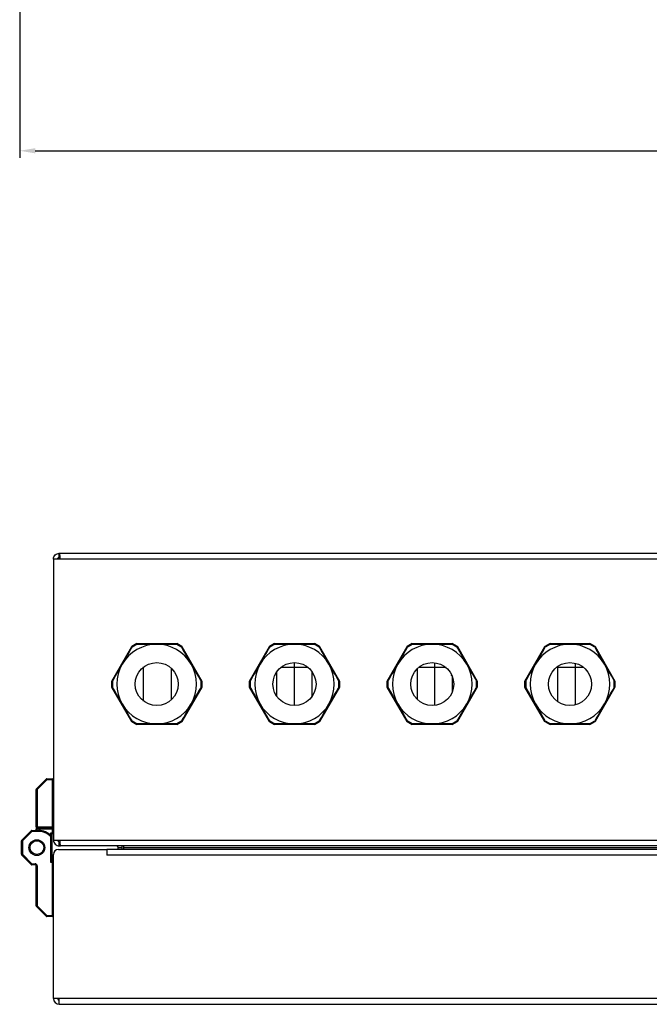
# Model space of a CAD drawing. Units: millimetres. Extents: x 8022 to 29460, y -63037 to 20277.
# Drawn here: x 23943 to 24126, y -56291 to -56005 of the extents above; entities that cross this region are included whole.
import ezdxf

# ---------------------------------------------------------------- set-up
doc = ezdxf.new("R2010")
doc.units = ezdxf.units.MM
doc.header["$PDSIZE"] = -1
doc.dimstyles.new('8爱美泰--A2、A3、A4', dxfattribs={"dimtxt": 10, "dimasz": 4.5, "dimexe": 2, "dimexo": 2, "dimgap": 1.6, "dimtad": 1, "dimdec": 1, "dimdsep": 46, "dimtxsty": 'Standard', "dimcen": 2.5, "dimadec": 0, "dimazin": 0, "dimtfac": 1, "dimtdec": 1, "dimtmove": 0, "dimatfit": 3, "dimfxl": 1, "dimarcsym": 0})

# ---------------------------------------------------------------- blocks, each defined once
blk = doc.blocks.new('*D38')
at = {"color": 0, "lineweight": -2, "transparency": 16777216}
for p, q in [((23942.7, -55976.54), (23942.7, -56045.11)), ((24332.5, -55999.34), (24332.5, -56045.11)), ((23947.2, -56043.11), (24328, -56043.11))]:
    blk.add_line(p, q, dxfattribs=at)
at = {"color": 0, "transparency": 16777216}
for points in [[(23947.2, -56042.36), (23947.2, -56043.86), (23942.7, -56043.11)], [(24328, -56042.36), (24328, -56043.86), (24332.5, -56043.11)]]:
    blk.add_solid(points, dxfattribs=at)
at = {"layer": 'Defpoints', "color": 0, "transparency": 16777216}
for p in [(23942.7, -55974.54), (24332.5, -55997.34), (24332.5, -56043.11)]:
    blk.add_point(p, dxfattribs=at)
at = {"color": 0, "transparency": 16777216, "insert": (24142.29, -56036.51), "char_height": 10, "attachment_point": 5}
blk.add_mtext('390', dxfattribs=at)

msp = doc.modelspace()

# ---------------------------------------------------------------- linework, layer by layer
at = {"color": 7, "linetype": 'Continuous', "lineweight": 25}
for p, q in [((23954.2, -56161.19), (23954.2, -56159.99)), ((23954.2, -56159.99), (24330.8, -56159.99)), ((23952.5, -56161.69), (23952.5, -56243.29)), ((23954.41, -56161.69), (23952.5, -56161.69)), ((24330.6, -56161.69), (23954.41, -56161.69)), ((23969.43, -56197.12), (23975.22, -56187.1)), ((23975.22, -56187.1), (23976.72, -56186.24)), ((23976.72, -56186.24), (23975.22, -56187.1)), ((23975.32, -56187.28), (23975.22, -56187.1)), ((23975.22, -56187.1), (23975.22, -56187.1)), ((23976.82, -56186.41), (23975.32, -56187.28)), ((23976.72, -56186.24), (23976.82, -56186.41)), ((23976.72, -56186.24), (23988.29, -56186.24)), ((23976.72, -56186.24), (23976.72, -56186.24)), ((23988.18, -56186.41), (23988.29, -56186.24)), ((23989.68, -56187.28), (23988.18, -56186.41)), ((23988.29, -56186.24), (23989.79, -56187.1)), ((23988.29, -56186.24), (23988.29, -56186.24)), ((23989.79, -56187.1), (23988.29, -56186.24)), ((23989.79, -56187.1), (23989.68, -56187.28)), ((23989.79, -56187.1), (23995.57, -56197.12)), ((23989.79, -56187.1), (23989.79, -56187.1)), ((24009.43, -56197.12), (24015.22, -56187.1)), ((24015.22, -56187.1), (24016.72, -56186.24)), ((24016.72, -56186.24), (24015.22, -56187.1)), ((24015.32, -56187.28), (24015.22, -56187.1)), ((24015.22, -56187.1), (24015.22, -56187.1)), ((24016.82, -56186.41), (24015.32, -56187.28)), ((24016.72, -56186.24), (24016.82, -56186.41)), ((24016.72, -56186.24), (24028.29, -56186.24)), ((24016.72, -56186.24), (24016.72, -56186.24)), ((24028.18, -56186.41), (24028.29, -56186.24)), ((24029.68, -56187.28), (24028.18, -56186.41)), ((24028.29, -56186.24), (24029.79, -56187.1)), ((24028.29, -56186.24), (24028.29, -56186.24)), ((24029.79, -56187.1), (24028.29, -56186.24)), ((24029.79, -56187.1), (24029.68, -56187.28)), ((24029.79, -56187.1), (24035.57, -56197.12)), ((24029.79, -56187.1), (24029.79, -56187.1)), ((24049.43, -56197.12), (24055.22, -56187.1)), ((24055.22, -56187.1), (24056.72, -56186.24)), ((24056.72, -56186.24), (24055.22, -56187.1)), ((24055.32, -56187.28), (24055.22, -56187.1)), ((24055.22, -56187.1), (24055.22, -56187.1)), ((24056.82, -56186.41), (24055.32, -56187.28)), ((24056.72, -56186.24), (24056.82, -56186.41)), ((24056.72, -56186.24), (24068.29, -56186.24)), ((24056.72, -56186.24), (24056.72, -56186.24)), ((24068.18, -56186.41), (24068.29, -56186.24)), ((24069.68, -56187.28), (24068.18, -56186.41)), ((24068.29, -56186.24), (24069.79, -56187.1)), ((24068.29, -56186.24), (24068.29, -56186.24)), ((24069.79, -56187.1), (24068.29, -56186.24)), ((24069.79, -56187.1), (24069.68, -56187.28)), ((24069.79, -56187.1), (24075.57, -56197.12)), ((24069.79, -56187.1), (24069.79, -56187.1)), ((24089.43, -56197.12), (24095.22, -56187.1)), ((24095.22, -56187.1), (24096.72, -56186.24)), ((24096.72, -56186.24), (24095.22, -56187.1)), ((24095.32, -56187.28), (24095.22, -56187.1)), ((24095.22, -56187.1), (24095.22, -56187.1)), ((24096.82, -56186.41), (24095.32, -56187.28)), ((24096.72, -56186.24), (24096.82, -56186.41)), ((24096.72, -56186.24), (24108.29, -56186.24)), ((24096.72, -56186.24), (24096.72, -56186.24)), ((24108.18, -56186.41), (24108.29, -56186.24)), ((24109.68, -56187.28), (24108.18, -56186.41)), ((24108.29, -56186.24), (24109.79, -56187.1)), ((24108.29, -56186.24), (24108.29, -56186.24)), ((24109.79, -56187.1), (24108.29, -56186.24)), ((24109.79, -56187.1), (24109.68, -56187.28)), ((24109.79, -56187.1), (24115.57, -56197.12)), ((24109.79, -56187.1), (24109.79, -56187.1)), ((23978.7, -56202.95), (23978.7, -56193.02)), ((23986.7, -56193.36), (23986.7, -56202.61)), ((24022.4, -56193.19), (24018.5, -56193.19)), ((24022.4, -56191.74), (24022.4, -56193.19)), ((24022.4, -56193.19), (24022.4, -56204.24)), ((24026.51, -56193.19), (24022.4, -56193.19)), ((24027.5, -56194.24), (24027.5, -56201.74)), ((24058.1, -56193.55), (24058.1, -56202.42)), ((24063.2, -56193.19), (24058.5, -56193.19)), ((24063.2, -56191.78), (24063.2, -56193.19)), ((24063.2, -56193.19), (24063.2, -56204.2)), ((24066.51, -56193.19), (24063.2, -56193.19)), ((24098.9, -56193.19), (24098.5, -56193.19)), ((24098.9, -56192.88), (24098.9, -56193.19)), ((24098.9, -56193.19), (24098.9, -56203.1)), ((24104, -56193.19), (24098.9, -56193.19)), ((24104, -56191.92), (24104, -56193.19)), ((24106.51, -56193.19), (24104, -56193.19)), ((24104, -56193.19), (24104, -56204.05)), ((23969.43, -56197.12), (23969.64, -56197.12)), ((23969.43, -56198.85), (23969.43, -56197.12)), ((23969.43, -56197.12), (23969.43, -56198.85)), ((23969.43, -56197.12), (23969.43, -56197.12)), ((23969.64, -56197.12), (23969.64, -56198.85)), ((23995.36, -56198.85), (23995.36, -56197.12)), ((23995.36, -56197.12), (23995.57, -56197.12)), ((23995.57, -56197.12), (23995.57, -56198.85)), ((23995.57, -56197.12), (23995.57, -56197.12)), ((23995.57, -56198.85), (23995.57, -56197.12)), ((24009.43, -56197.12), (24009.64, -56197.12)), ((24009.43, -56198.85), (24009.43, -56197.12)), ((24009.43, -56197.12), (24009.43, -56198.85)), ((24009.43, -56197.12), (24009.43, -56197.12)), ((24009.64, -56197.12), (24009.64, -56198.85)), ((24017.3, -56194.52), (24017.3, -56201.45)), ((24035.36, -56198.85), (24035.36, -56197.12)), ((24035.36, -56197.12), (24035.57, -56197.12)), ((24035.57, -56197.12), (24035.57, -56198.85)), ((24035.57, -56197.12), (24035.57, -56197.12)), ((24035.57, -56198.85), (24035.57, -56197.12)), ((24049.43, -56197.12), (24049.64, -56197.12)), ((24049.43, -56198.85), (24049.43, -56197.12)), ((24049.43, -56197.12), (24049.43, -56198.85)), ((24049.43, -56197.12), (24049.43, -56197.12)), ((24049.64, -56197.12), (24049.64, -56198.85)), ((24067.99, -56195.47), (24068.3, -56195.44)), ((24068.3, -56195.66), (24068.3, -56200.31)), ((24068.3, -56195.66), (24068.3, -56200.31)), ((24075.36, -56198.85), (24075.36, -56197.12)), ((24075.36, -56197.12), (24075.57, -56197.12)), ((24075.57, -56197.12), (24075.57, -56198.85)), ((24075.57, -56197.12), (24075.57, -56197.12)), ((24075.57, -56198.85), (24075.57, -56197.12)), ((24089.43, -56197.12), (24089.64, -56197.12)), ((24089.43, -56198.85), (24089.43, -56197.12)), ((24089.43, -56197.12), (24089.43, -56198.85)), ((24089.43, -56197.12), (24089.43, -56197.12)), ((24089.64, -56197.12), (24089.64, -56198.85)), ((24115.36, -56198.85), (24115.36, -56197.12)), ((24115.36, -56197.12), (24115.57, -56197.12)), ((24115.57, -56197.12), (24115.57, -56198.85)), ((24115.57, -56197.12), (24115.57, -56197.12)), ((24115.57, -56198.85), (24115.57, -56197.12)), ((23975.22, -56208.87), (23969.43, -56198.85)), ((23969.64, -56198.85), (23969.43, -56198.85)), ((23969.43, -56198.85), (23969.43, -56198.85)), ((23995.57, -56198.85), (23989.79, -56208.87)), ((23995.57, -56198.85), (23995.36, -56198.85)), ((23995.57, -56198.85), (23995.57, -56198.85)), ((24015.22, -56208.87), (24009.43, -56198.85)), ((24009.64, -56198.85), (24009.43, -56198.85)), ((24009.43, -56198.85), (24009.43, -56198.85)), ((24035.57, -56198.85), (24029.79, -56208.87)), ((24035.57, -56198.85), (24035.36, -56198.85)), ((24035.57, -56198.85), (24035.57, -56198.85)), ((24055.22, -56208.87), (24049.43, -56198.85)), ((24049.64, -56198.85), (24049.43, -56198.85)), ((24049.43, -56198.85), (24049.43, -56198.85)), ((24075.57, -56198.85), (24069.79, -56208.87)), ((24075.57, -56198.85), (24075.36, -56198.85)), ((24075.57, -56198.85), (24075.57, -56198.85)), ((24095.22, -56208.87), (24089.43, -56198.85)), ((24089.64, -56198.85), (24089.43, -56198.85)), ((24089.43, -56198.85), (24089.43, -56198.85)), ((24115.57, -56198.85), (24109.79, -56208.87)), ((24115.57, -56198.85), (24115.36, -56198.85)), ((24115.57, -56198.85), (24115.57, -56198.85)), ((23975.22, -56208.87), (23975.32, -56208.69)), ((23975.32, -56208.69), (23976.82, -56209.56)), ((23988.18, -56209.56), (23989.68, -56208.69)), ((23989.68, -56208.69), (23989.79, -56208.87)), ((24015.22, -56208.87), (24015.32, -56208.69)), ((24015.32, -56208.69), (24016.82, -56209.56)), ((24028.18, -56209.56), (24029.68, -56208.69)), ((24029.68, -56208.69), (24029.79, -56208.87)), ((24055.22, -56208.87), (24055.32, -56208.69)), ((24055.32, -56208.69), (24056.82, -56209.56)), ((24068.18, -56209.56), (24069.68, -56208.69)), ((24069.68, -56208.69), (24069.79, -56208.87)), ((24095.22, -56208.87), (24095.32, -56208.69)), ((24095.32, -56208.69), (24096.82, -56209.56)), ((24108.18, -56209.56), (24109.68, -56208.69)), ((24109.68, -56208.69), (24109.79, -56208.87)), ((23976.72, -56209.74), (23975.22, -56208.87)), ((23975.22, -56208.87), (23976.72, -56209.74)), ((23975.22, -56208.87), (23975.22, -56208.87)), ((23976.82, -56209.56), (23976.72, -56209.74)), ((23988.29, -56209.74), (23976.72, -56209.74)), ((23976.72, -56209.74), (23976.72, -56209.74)), ((23988.29, -56209.74), (23988.18, -56209.56)), ((23989.79, -56208.87), (23988.29, -56209.74)), ((23988.29, -56209.74), (23989.79, -56208.87)), ((23988.29, -56209.74), (23988.29, -56209.74)), ((23989.79, -56208.87), (23989.79, -56208.87)), ((24016.72, -56209.74), (24015.22, -56208.87)), ((24015.22, -56208.87), (24016.72, -56209.74)), ((24015.22, -56208.87), (24015.22, -56208.87)), ((24016.82, -56209.56), (24016.72, -56209.74)), ((24028.29, -56209.74), (24016.72, -56209.74)), ((24016.72, -56209.74), (24016.72, -56209.74)), ((24028.29, -56209.74), (24028.18, -56209.56)), ((24029.79, -56208.87), (24028.29, -56209.74)), ((24028.29, -56209.74), (24029.79, -56208.87)), ((24028.29, -56209.74), (24028.29, -56209.74)), ((24029.79, -56208.87), (24029.79, -56208.87)), ((24056.72, -56209.74), (24055.22, -56208.87)), ((24055.22, -56208.87), (24056.72, -56209.74)), ((24055.22, -56208.87), (24055.22, -56208.87)), ((24056.82, -56209.56), (24056.72, -56209.74)), ((24068.29, -56209.74), (24056.72, -56209.74)), ((24056.72, -56209.74), (24056.72, -56209.74)), ((24068.29, -56209.74), (24068.18, -56209.56)), ((24069.79, -56208.87), (24068.29, -56209.74)), ((24068.29, -56209.74), (24069.79, -56208.87)), ((24068.29, -56209.74), (24068.29, -56209.74)), ((24069.79, -56208.87), (24069.79, -56208.87)), ((24096.72, -56209.74), (24095.22, -56208.87)), ((24095.22, -56208.87), (24096.72, -56209.74)), ((24095.22, -56208.87), (24095.22, -56208.87)), ((24096.82, -56209.56), (24096.72, -56209.74)), ((24108.29, -56209.74), (24096.72, -56209.74)), ((24096.72, -56209.74), (24096.72, -56209.74)), ((24108.29, -56209.74), (24108.18, -56209.56)), ((24109.79, -56208.87), (24108.29, -56209.74)), ((24108.29, -56209.74), (24109.79, -56208.87)), ((24108.29, -56209.74), (24108.29, -56209.74)), ((24109.79, -56208.87), (24109.79, -56208.87)), ((23947.59, -56228.4), (23950.41, -56225.57)), ((23950.63, -56225.79), (23947.8, -56228.61)), ((23950.63, -56225.79), (23950.63, -56225.49)), ((23950.63, -56225.49), (23952.2, -56225.49)), ((23952.2, -56225.79), (23950.63, -56225.79)), ((23952.2, -56225.79), (23952.2, -56225.49)), ((23952.2, -56239.49), (23952.2, -56225.79)), ((23952.2, -56225.79), (23952.5, -56225.79)), ((23947.5, -56228.61), (23947.8, -56228.61)), ((23947.5, -56239.49), (23947.5, -56228.61)), ((23947.8, -56228.61), (23947.8, -56239.49)), ((23947.5, -56239.49), (23947.8, -56239.49)), ((23947.5, -56239.49), (23947.5, -56240.09)), ((23947.5, -56240.09), (23947.8, -56240.09)), ((23947.5, -56240.19), (23947.5, -56240.09)), ((23947.8, -56240.19), (23947.5, -56240.19)), ((23947.8, -56239.79), (23947.8, -56239.49)), ((23947.8, -56239.49), (23952.2, -56239.49)), ((23952.2, -56239.79), (23947.8, -56239.79)), ((23947.8, -56240.09), (23947.8, -56239.79)), ((23952.2, -56240.09), (23947.8, -56240.09)), ((23947.8, -56240.09), (23947.8, -56240.19)), ((23952.2, -56239.79), (23952.2, -56239.49)), ((23952.5, -56239.49), (23952.2, -56239.49)), ((23952.2, -56240.09), (23952.2, -56239.79)), ((23952.2, -56240.09), (23952.5, -56240.09)), ((23952.2, -56241.19), (23952.2, -56240.09)), ((23943.29, -56243.33), (23946.04, -56240.57)), ((23946.26, -56240.79), (23943.5, -56243.54)), ((23946.26, -56240.79), (23946.26, -56240.49)), ((23946.26, -56240.49), (23948.2, -56240.49)), ((23948.2, -56240.79), (23946.26, -56240.79)), ((23948.2, -56240.79), (23948.2, -56240.49)), ((23951.7, -56241.19), (23952.2, -56241.19)), ((23951.7, -56242.35), (23952, -56242.35)), ((23951.7, -56249.79), (23951.7, -56242.35)), ((23952, -56241.49), (23952, -56242.35)), ((23952.5, -56241.49), (23952, -56241.49)), ((23952, -56242.35), (23952, -56249.49)), ((23943.5, -56243.54), (23943.2, -56243.54)), ((23943.2, -56247.43), (23943.2, -56243.54)), ((23943.5, -56243.54), (23943.5, -56247.43)), ((23952.5, -56243.29), (23954.41, -56243.29)), ((23954.2, -56244.99), (23954.2, -56243.79)), ((23954.2, -56243.79), (23954.44, -56243.79)), ((23954.2, -56244.99), (23954.56, -56244.99)), ((23954.41, -56243.29), (24330.6, -56243.29)), ((24330.45, -56244.99), (23954.56, -56244.99)), ((23971.3, -56245.49), (23972.5, -56245.49)), ((23971.3, -56245.99), (23971.3, -56245.49)), ((23972.5, -56245.99), (23972.5, -56245.49)), ((23972.86, -56244.99), (23972.86, -56245.49)), ((23972.86, -56245.49), (24312.15, -56245.49)), ((23972.86, -56245.49), (23972.86, -56245.99)), ((23943.5, -56247.43), (23943.2, -56247.43)), ((23946.04, -56250.4), (23943.29, -56247.65)), ((23943.5, -56247.43), (23946.26, -56250.19)), ((23952.5, -56289.29), (23952.5, -56247.49)), ((23954, -56245.99), (23968, -56245.99)), ((23968, -56245.99), (23968, -56247.69)), ((24317, -56245.99), (23968, -56245.99)), ((24317, -56247.69), (23968, -56247.69)), ((23946.26, -56250.19), (23947.2, -56250.19)), ((23946.26, -56250.49), (23946.26, -56250.19)), ((23947.2, -56250.49), (23946.26, -56250.49)), ((23947.2, -56250.49), (23947.2, -56250.19)), ((23947.5, -56250.79), (23947.8, -56250.79)), ((23947.5, -56262.36), (23947.5, -56250.79)), ((23947.8, -56250.79), (23947.8, -56262.36)), ((23952.2, -56249.79), (23951.7, -56249.79)), ((23952, -56249.49), (23952.5, -56249.49)), ((23952.2, -56265.19), (23952.2, -56249.79)), ((23947.5, -56262.36), (23947.8, -56262.36)), ((23950.41, -56265.4), (23947.59, -56262.57)), ((23947.8, -56262.36), (23950.63, -56265.19)), ((23950.63, -56265.19), (23952.2, -56265.19)), ((23950.63, -56265.49), (23950.63, -56265.19)), ((23952.2, -56265.49), (23950.63, -56265.49)), ((23952.2, -56265.49), (23952.2, -56265.19)), ((23952.5, -56265.19), (23952.2, -56265.19)), ((23954.2, -56289.29), (23952.5, -56289.29)), ((24330.8, -56289.29), (23954.2, -56289.29)), ((23954.2, -56290.99), (23954.2, -56289.29)), ((23954.2, -56290.99), (24330.8, -56290.99))]:
    msp.add_line(p, q, dxfattribs=at)
at = {"color": 8, "linetype": 'Continuous', "lineweight": 25}
msp.add_line((23951.7, -56241.92), (23951.7, -56241.19), dxfattribs=at)
at = {"color": 7, "linetype": 'Continuous', "lineweight": 25, "flags": 128}
for points in [[(23950.63, -56225.79), (23950.59, -56225.74), (23950.55, -56225.7), (23950.51, -56225.67), (23950.48, -56225.64), (23950.45, -56225.61), (23950.43, -56225.59), (23950.42, -56225.58), (23950.41, -56225.57)], [(23947.8, -56228.61), (23947.76, -56228.57), (23947.72, -56228.53), (23947.68, -56228.49), (23947.65, -56228.46), (23947.63, -56228.43), (23947.61, -56228.41), (23947.59, -56228.4), (23947.59, -56228.4)], [(23946.26, -56240.79), (23946.21, -56240.74), (23946.17, -56240.7), (23946.14, -56240.67), (23946.11, -56240.64), (23946.08, -56240.61), (23946.06, -56240.59), (23946.05, -56240.58), (23946.04, -56240.57)], [(23951.7, -56241.19), (23951.75, -56241.24), (23951.81, -56241.29), (23951.85, -56241.34), (23951.9, -56241.38), (23951.93, -56241.42), (23951.96, -56241.45), (23951.98, -56241.47), (23952, -56241.48), (23952, -56241.49)], [(23951.7, -56242.35), (23951.75, -56242.31), (23951.79, -56242.27), (23951.83, -56242.24), (23951.86, -56242.21), (23951.89, -56242.18), (23951.91, -56242.16), (23951.92, -56242.15), (23951.93, -56242.15)], [(23952.2, -56241.19), (23952.25, -56241.24), (23952.31, -56241.29), (23952.35, -56241.34), (23952.4, -56241.38), (23952.43, -56241.42), (23952.46, -56241.45), (23952.48, -56241.47), (23952.5, -56241.48), (23952.5, -56241.49)], [(23943.5, -56243.54), (23943.46, -56243.5), (23943.42, -56243.46), (23943.38, -56243.42), (23943.35, -56243.39), (23943.33, -56243.36), (23943.31, -56243.34), (23943.29, -56243.33), (23943.29, -56243.33)], [(23972.5, -56245.49), (23972.47, -56245.15), (23972.43, -56244.99)], [(23943.5, -56247.43), (23943.46, -56247.47), (23943.42, -56247.51), (23943.38, -56247.55), (23943.35, -56247.58), (23943.33, -56247.61), (23943.31, -56247.63), (23943.29, -56247.64), (23943.29, -56247.65)], [(23946.26, -56250.19), (23946.21, -56250.23), (23946.17, -56250.27), (23946.14, -56250.3), (23946.11, -56250.34), (23946.08, -56250.36), (23946.06, -56250.38), (23946.05, -56250.39), (23946.04, -56250.4)], [(23952, -56249.49), (23952, -56249.49), (23951.98, -56249.51), (23951.95, -56249.54), (23951.91, -56249.57), (23951.87, -56249.62), (23951.82, -56249.67), (23951.76, -56249.73), (23951.7, -56249.79)], [(23952.5, -56249.49), (23952.5, -56249.49), (23952.48, -56249.51), (23952.45, -56249.54), (23952.41, -56249.57), (23952.37, -56249.62), (23952.32, -56249.67), (23952.26, -56249.73), (23952.2, -56249.79)], [(23947.59, -56262.57), (23947.59, -56262.57), (23947.61, -56262.56), (23947.63, -56262.54), (23947.65, -56262.51), (23947.68, -56262.48), (23947.72, -56262.44), (23947.76, -56262.4), (23947.8, -56262.36)], [(23950.41, -56265.4), (23950.42, -56265.39), (23950.43, -56265.38), (23950.45, -56265.36), (23950.48, -56265.34), (23950.51, -56265.3), (23950.55, -56265.27), (23950.59, -56265.23), (23950.63, -56265.19)]]:
    msp.add_lwpolyline(points, dxfattribs=at)
at = {"color": 7, "linetype": 'Continuous', "lineweight": 25}
for centre, radius in [((23982.5, -56197.99), 6.25), ((24022.5, -56197.99), 6.25), ((24062.5, -56197.99), 6.25), ((24102.5, -56197.99), 6.25), ((23947.7, -56245.49), 2.3), ((23947.7, -56245.49), 2)]:
    msp.add_circle(centre, radius, dxfattribs=at)
for centre, radius, start, end in [((23982.5, -56197.99), 11.56, 90, 150), ((23982.5, -56197.99), 11.56, 30, 90), ((24022.5, -56197.99), 11.56, 90, 150), ((24022.5, -56197.99), 11.56, 30, 90), ((24062.5, -56197.99), 11.56, 90, 150), ((24062.5, -56197.99), 11.56, 30, 90), ((24102.5, -56197.99), 11.56, 90, 150), ((24102.5, -56197.99), 11.56, 30, 90), ((23982.5, -56197.99), 11.56, 150, 210), ((23982.5, -56197.99), 11.56, 330, 30), ((24022.5, -56197.99), 11.56, 150, 210), ((24022.5, -56197.99), 11.56, 330, 30), ((24062.5, -56197.99), 11.56, 150, 210), ((24062.5, -56197.99), 11.56, 330, 30), ((24102.5, -56197.99), 11.56, 150, 210), ((24102.5, -56197.99), 11.56, 330, 30), ((23982.5, -56197.99), 11.56, 210, 270), ((23982.5, -56197.99), 11.56, 270, 330), ((24022.5, -56197.99), 11.56, 210, 270), ((24022.5, -56197.99), 11.56, 270, 330), ((24062.5, -56197.99), 11.56, 210, 270), ((24062.5, -56197.99), 11.56, 270, 330), ((24102.5, -56197.99), 11.56, 210, 270), ((24102.5, -56197.99), 11.56, 270, 330), ((23950.63, -56225.79), 0.3, 90, 135), ((23952.2, -56225.79), 0.3, 0, 90), ((23947.8, -56228.61), 0.3, 135, 180), ((23947.2, -56240.19), 0.3, 270, 0), ((23947.8, -56239.49), 0.3, 180, 270), ((23952.2, -56239.49), 0.3, 270, 0), ((23946.26, -56240.79), 0.3, 90, 135), ((23948.2, -56245.49), 5, 41.8683, 90), ((23948.2, -56245.49), 4.7, 41.8683, 90), ((23951.7, -56242.35), 0.3, 0, 41.8683), ((23943.5, -56243.54), 0.3, 135, 180), ((23970.8, -56245.49), 0.5, 0, 90), ((23943.5, -56247.43), 0.3, 180, 225), ((23954, -56247.49), 1.5, 90, 180), ((23946.26, -56250.19), 0.3, 225, 270), ((23947.2, -56250.79), 0.6, 0, 90), ((23947.2, -56250.79), 0.3, 0, 90), ((23947.8, -56262.36), 0.3, 180, 225), ((23950.63, -56265.19), 0.3, 225, 270), ((23952.2, -56265.19), 0.3, 270, 0), ((23954.2, -56289.29), 1.7, 180, 270), ((23954.2, -56289.29), 0.5, 180, 270)]:
    msp.add_arc(centre, radius, start, end, dxfattribs=at)
at = {"color": 8, "linetype": 'Continuous', "lineweight": 25}
msp.add_arc((23947.2, -56240.19), 0.6, 330, 0, dxfattribs=at)
at = {"color": 7, "linetype": 'Continuous', "lineweight": 25}
for points, knots in [([(23952.5, -56161.69), (23952.5, -56161.46), (23952.55, -56161.24), (23952.72, -56160.83), (23952.84, -56160.64), (23953.16, -56160.33), (23953.35, -56160.2), (23953.76, -56160.03), (23953.98, -56159.99), (23954.2, -56159.99)], [0, 0, 0, 0, 0.25, 0.25, 0.5, 0.5, 0.75, 0.75, 1, 1, 1, 1]), ([(23954.2, -56159.99), (23954.22, -56159.99), (23954.24, -56160.03), (23954.27, -56160.2), (23954.29, -56160.33), (23954.32, -56160.64), (23954.34, -56160.83), (23954.38, -56161.24), (23954.39, -56161.46), (23954.41, -56161.69)], [0, 0, 0, 0, 0.25, 0.25, 0.5, 0.5, 0.75, 0.75, 1, 1, 1, 1]), ([(23953.7, -56161.69), (23953.7, -56161.62), (23953.72, -56161.56), (23953.77, -56161.43), (23953.8, -56161.38), (23953.9, -56161.29), (23953.95, -56161.25), (23954.07, -56161.2), (23954.14, -56161.19), (23954.2, -56161.19)], [0, 0, 0, 0, 0.25, 0.25, 0.5, 0.5, 0.75, 0.75, 1, 1, 1, 1]), ([(23954.2, -56161.19), (23954.24, -56161.19), (23954.27, -56161.24), (23954.34, -56161.43), (23954.38, -56161.56), (23954.41, -56161.69)], [0, 0, 0, 0, 0.5, 0.5, 1, 1, 1, 1]), ([(23972.49, -56192.21), (23972.57, -56192.07), (23973.09, -56191.18), (23974.04, -56189.52), (23974.89, -56188.03), (23975.32, -56187.28)], [0, 0, 0, 0, 0.0826383, 0.5381063, 1, 1, 1, 1]), ([(23976.82, -56186.41), (23977.75, -56186.42), (23979.62, -56186.43), (23981.54, -56186.43), (23982.5, -56186.43)], [0, 0, 0, 0, 0.496285, 1, 1, 1, 1]), ([(23982.5, -56186.43), (23982.63, -56186.43), (23983.65, -56186.43), (23985.57, -56186.43), (23987.31, -56186.42), (23988.18, -56186.41)], [0, 0, 0, 0, 0.069083, 0.5311661, 1, 1, 1, 1]), ([(23989.68, -56187.28), (23990.14, -56188.09), (23991.07, -56189.71), (23992.03, -56191.37), (23992.51, -56192.21)], [0, 0, 0, 0, 0.4962856, 1, 1, 1, 1]), ([(24012.49, -56192.21), (24012.57, -56192.07), (24013.09, -56191.18), (24014.04, -56189.52), (24014.89, -56188.03), (24015.32, -56187.28)], [0, 0, 0, 0, 0.0826383, 0.5381063, 1, 1, 1, 1]), ([(24016.82, -56186.41), (24017.75, -56186.42), (24019.62, -56186.43), (24021.54, -56186.43), (24022.5, -56186.43)], [0, 0, 0, 0, 0.496286, 1, 1, 1, 1]), ([(24022.5, -56186.43), (24022.63, -56186.43), (24023.65, -56186.43), (24025.57, -56186.43), (24027.31, -56186.42), (24028.18, -56186.41)], [0, 0, 0, 0, 0.069082, 0.531165, 1, 1, 1, 1]), ([(24029.68, -56187.28), (24030.14, -56188.09), (24031.07, -56189.71), (24032.03, -56191.37), (24032.51, -56192.21)], [0, 0, 0, 0, 0.496286, 1, 1, 1, 1]), ([(24052.49, -56192.21), (24052.57, -56192.07), (24053.09, -56191.18), (24054.04, -56189.52), (24054.89, -56188.03), (24055.32, -56187.28)], [0, 0, 0, 0, 0.0826383, 0.5381066, 1, 1, 1, 1]), ([(24056.82, -56186.41), (24057.75, -56186.42), (24059.62, -56186.43), (24061.54, -56186.43), (24062.5, -56186.43)], [0, 0, 0, 0, 0.496286, 1, 1, 1, 1]), ([(24062.5, -56186.43), (24062.63, -56186.43), (24063.65, -56186.43), (24065.57, -56186.43), (24067.31, -56186.42), (24068.18, -56186.41)], [0, 0, 0, 0, 0.069082, 0.531165, 1, 1, 1, 1]), ([(24069.68, -56187.28), (24070.14, -56188.09), (24071.07, -56189.71), (24072.03, -56191.37), (24072.51, -56192.21)], [0, 0, 0, 0, 0.496286, 1, 1, 1, 1]), ([(24092.49, -56192.21), (24092.57, -56192.07), (24093.09, -56191.18), (24094.04, -56189.52), (24094.89, -56188.03), (24095.32, -56187.28)], [0, 0, 0, 0, 0.082638, 0.538106, 1, 1, 1, 1]), ([(24096.82, -56186.41), (24097.75, -56186.42), (24099.62, -56186.43), (24101.54, -56186.43), (24102.5, -56186.43)], [0, 0, 0, 0, 0.496285, 1, 1, 1, 1]), ([(24102.5, -56186.43), (24102.63, -56186.43), (24103.65, -56186.43), (24105.57, -56186.43), (24107.31, -56186.42), (24108.18, -56186.41)], [0, 0, 0, 0, 0.0690823, 0.5311651, 1, 1, 1, 1]), ([(24109.68, -56187.28), (24110.14, -56188.09), (24111.07, -56189.71), (24112.03, -56191.37), (24112.51, -56192.21)], [0, 0, 0, 0, 0.496286, 1, 1, 1, 1]), ([(23969.64, -56197.12), (23970.11, -56196.32), (23971.05, -56194.7), (23972.01, -56193.04), (23972.49, -56192.21)], [0, 0, 0, 0, 0.496286, 1, 1, 1, 1]), ([(23992.51, -56192.21), (23992.59, -56192.34), (23993.1, -56193.23), (23994.06, -56194.89), (23994.93, -56196.37), (23995.36, -56197.12)], [0, 0, 0, 0, 0.0797423, 0.5366226, 1, 1, 1, 1]), ([(24009.64, -56197.12), (24010.11, -56196.32), (24011.05, -56194.7), (24012.01, -56193.04), (24012.49, -56192.21)], [0, 0, 0, 0, 0.496285, 1, 1, 1, 1]), ([(24032.51, -56192.21), (24032.59, -56192.34), (24033.1, -56193.23), (24034.06, -56194.89), (24034.93, -56196.37), (24035.36, -56197.12)], [0, 0, 0, 0, 0.079742, 0.536623, 1, 1, 1, 1]), ([(24049.64, -56197.12), (24050.11, -56196.32), (24051.05, -56194.7), (24052.01, -56193.04), (24052.49, -56192.21)], [0, 0, 0, 0, 0.496285, 1, 1, 1, 1]), ([(24072.51, -56192.21), (24072.59, -56192.34), (24073.1, -56193.23), (24074.06, -56194.89), (24074.93, -56196.37), (24075.36, -56197.12)], [0, 0, 0, 0, 0.079742, 0.536623, 1, 1, 1, 1]), ([(24089.64, -56197.12), (24090.11, -56196.32), (24091.05, -56194.7), (24092.01, -56193.04), (24092.49, -56192.21)], [0, 0, 0, 0, 0.496285, 1, 1, 1, 1]), ([(24112.51, -56192.21), (24112.59, -56192.34), (24113.1, -56193.23), (24114.06, -56194.89), (24114.93, -56196.37), (24115.36, -56197.12)], [0, 0, 0, 0, 0.079742, 0.536623, 1, 1, 1, 1]), ([(23972.49, -56203.77), (23972.42, -56203.63), (23971.9, -56202.74), (23970.94, -56201.09), (23970.08, -56199.6), (23969.64, -56198.85)], [0, 0, 0, 0, 0.079741, 0.536623, 1, 1, 1, 1]), ([(23995.36, -56198.85), (23994.9, -56199.65), (23993.96, -56201.27), (23993, -56202.93), (23992.51, -56203.77)], [0, 0, 0, 0, 0.496285, 1, 1, 1, 1]), ([(24012.49, -56203.77), (24012.42, -56203.63), (24011.9, -56202.74), (24010.94, -56201.09), (24010.08, -56199.6), (24009.64, -56198.85)], [0, 0, 0, 0, 0.079741, 0.536623, 1, 1, 1, 1]), ([(24035.36, -56198.85), (24034.9, -56199.65), (24033.96, -56201.27), (24033, -56202.93), (24032.51, -56203.77)], [0, 0, 0, 0, 0.496285, 1, 1, 1, 1]), ([(24052.49, -56203.77), (24052.42, -56203.63), (24051.9, -56202.74), (24050.94, -56201.09), (24050.08, -56199.6), (24049.64, -56198.85)], [0, 0, 0, 0, 0.0797417, 0.5366236, 1, 1, 1, 1]), ([(24075.36, -56198.85), (24074.9, -56199.65), (24073.96, -56201.27), (24073, -56202.93), (24072.51, -56203.77)], [0, 0, 0, 0, 0.496285, 1, 1, 1, 1]), ([(24092.49, -56203.77), (24092.42, -56203.63), (24091.9, -56202.74), (24090.94, -56201.09), (24090.08, -56199.6), (24089.64, -56198.85)], [0, 0, 0, 0, 0.0797417, 0.5366234, 1, 1, 1, 1]), ([(24115.36, -56198.85), (24114.9, -56199.65), (24113.96, -56201.27), (24113, -56202.93), (24112.51, -56203.77)], [0, 0, 0, 0, 0.496285, 1, 1, 1, 1]), ([(23975.32, -56208.69), (23974.86, -56207.89), (23973.93, -56206.26), (23972.98, -56204.6), (23972.49, -56203.77)], [0, 0, 0, 0, 0.4962856, 1, 1, 1, 1]), ([(23992.51, -56203.77), (23992.43, -56203.9), (23991.92, -56204.79), (23990.96, -56206.46), (23990.11, -56207.94), (23989.68, -56208.69)], [0, 0, 0, 0, 0.082638, 0.538106, 1, 1, 1, 1]), ([(24015.32, -56208.69), (24014.86, -56207.89), (24013.93, -56206.26), (24012.98, -56204.6), (24012.49, -56203.77)], [0, 0, 0, 0, 0.4962856, 1, 1, 1, 1]), ([(24032.51, -56203.77), (24032.43, -56203.9), (24031.92, -56204.79), (24030.96, -56206.46), (24030.11, -56207.94), (24029.68, -56208.69)], [0, 0, 0, 0, 0.0826374, 0.5381054, 1, 1, 1, 1]), ([(24055.32, -56208.69), (24054.86, -56207.89), (24053.93, -56206.26), (24052.98, -56204.6), (24052.49, -56203.77)], [0, 0, 0, 0, 0.496285, 1, 1, 1, 1]), ([(24072.51, -56203.77), (24072.43, -56203.9), (24071.92, -56204.79), (24070.96, -56206.46), (24070.11, -56207.94), (24069.68, -56208.69)], [0, 0, 0, 0, 0.0826374, 0.5381054, 1, 1, 1, 1]), ([(24095.32, -56208.69), (24094.86, -56207.89), (24093.93, -56206.26), (24092.98, -56204.6), (24092.49, -56203.77)], [0, 0, 0, 0, 0.496286, 1, 1, 1, 1]), ([(24112.51, -56203.77), (24112.43, -56203.9), (24111.92, -56204.79), (24110.96, -56206.46), (24110.11, -56207.94), (24109.68, -56208.69)], [0, 0, 0, 0, 0.082638, 0.538106, 1, 1, 1, 1]), ([(23982.5, -56209.54), (23982.37, -56209.54), (23981.35, -56209.54), (23979.44, -56209.55), (23977.7, -56209.55), (23976.82, -56209.56)], [0, 0, 0, 0, 0.069083, 0.531165, 1, 1, 1, 1]), ([(23988.18, -56209.56), (23987.26, -56209.55), (23985.39, -56209.55), (23983.47, -56209.54), (23982.5, -56209.54)], [0, 0, 0, 0, 0.4962864, 1, 1, 1, 1]), ([(24022.5, -56209.54), (24022.37, -56209.54), (24021.35, -56209.54), (24019.44, -56209.55), (24017.7, -56209.55), (24016.82, -56209.56)], [0, 0, 0, 0, 0.069083, 0.531165, 1, 1, 1, 1]), ([(24028.18, -56209.56), (24027.26, -56209.55), (24025.39, -56209.55), (24023.47, -56209.54), (24022.5, -56209.54)], [0, 0, 0, 0, 0.496285, 1, 1, 1, 1]), ([(24062.5, -56209.54), (24062.37, -56209.54), (24061.35, -56209.54), (24059.44, -56209.55), (24057.7, -56209.55), (24056.82, -56209.56)], [0, 0, 0, 0, 0.069083, 0.531165, 1, 1, 1, 1]), ([(24068.18, -56209.56), (24067.26, -56209.55), (24065.39, -56209.55), (24063.47, -56209.54), (24062.5, -56209.54)], [0, 0, 0, 0, 0.496285, 1, 1, 1, 1]), ([(24102.5, -56209.54), (24102.37, -56209.54), (24101.35, -56209.54), (24099.44, -56209.55), (24097.7, -56209.55), (24096.82, -56209.56)], [0, 0, 0, 0, 0.0690829, 0.5311651, 1, 1, 1, 1]), ([(24108.18, -56209.56), (24107.26, -56209.55), (24105.39, -56209.55), (24103.47, -56209.54), (24102.5, -56209.54)], [0, 0, 0, 0, 0.496285, 1, 1, 1, 1]), ([(23952.5, -56243.29), (23952.5, -56243.51), (23952.55, -56243.73), (23952.72, -56244.14), (23952.84, -56244.33), (23953.16, -56244.65), (23953.35, -56244.77), (23953.76, -56244.94), (23953.98, -56244.99), (23954.2, -56244.99)], [0, 0, 0, 0, 0.25, 0.25, 0.5, 0.5, 0.75, 0.75, 1, 1, 1, 1]), ([(23953.7, -56243.29), (23953.7, -56243.42), (23953.76, -56243.55), (23953.94, -56243.73), (23954.07, -56243.79), (23954.2, -56243.79)], [0, 0, 0, 0, 0.5, 0.5, 1, 1, 1, 1]), ([(23954.56, -56244.99), (23954.54, -56244.99), (23954.53, -56244.94), (23954.51, -56244.77), (23954.5, -56244.65), (23954.47, -56244.33), (23954.46, -56244.14), (23954.43, -56243.73), (23954.42, -56243.51), (23954.41, -56243.29)], [0, 0, 0, 0, 0.25, 0.25, 0.5, 0.5, 0.75, 0.75, 1, 1, 1, 1])]:
    msp.add_open_spline(points, degree=3, knots=knots, dxfattribs=at)

# ---------------------------------------------------------------- dimensions: what is measured, and where the dimension line sits
dim = msp.add_linear_dim(base=(24332.5, -56043.11), p1=(23942.7, -55974.54), p2=(24332.5, -55997.34), dimstyle='8爱美泰--A2、A3、A4', override={"dimdec": 0})
dim.commit()
dim.dimension.update_dxf_attribs({"geometry": '*D38', "text_midpoint": (24142.29, -56043.11), "dimtype": 160})

doc.saveas('drawing.dxf')
